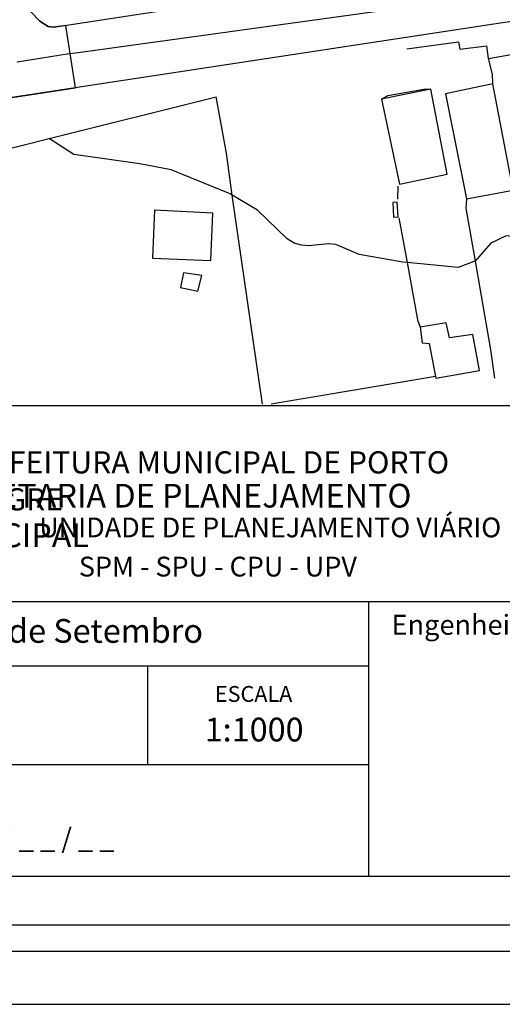
# Model space of a CAD drawing. Units: millimetres. Extents: x 184068 to 184559, y 1671446 to 1672184.
# Drawn here: x 184431 to 184485, y 1671446 to 1671557 of the extents above; entities that cross this region are included whole.
import ezdxf

# ---------------------------------------------------------------- set-up
doc = ezdxf.new("R2010")
doc.units = ezdxf.units.MM
doc.header["$MEASUREMENT"] = 0
for name, color, linetype in [('PRINT_A4_A3', 7, 'Continuous'), ('T-DIM', 1, 'Continuous'), ('T-TEXTP', 7, 'Continuous'), ('V-ARROIO', 4, 'Continuous'), ('V-CRUZAMENTO', 1, 'Continuous'), ('V-EDIFICACAO', 2, 'Continuous'), ('V-EIXO_DE_LOGRADOURO', 3, 'Continuous'), ('V-LOTE', 7, 'Continuous'), ('V-QUADRA', 2, 'Continuous'), ('V-TESTADA', 210, 'Continuous')]:
    doc.layers.add(name, color=color, linetype=linetype)

# ---------------------------------------------------------------- blocks, each defined once
blk = doc.blocks.new('a3')
at = {"layer": 'DEFPOINTS'}
blk.add_lwpolyline([(0, 0), (297, 0), (297, 420), (0, 420)], close=True, dxfattribs=at)

msp = doc.modelspace()

# ---------------------------------------------------------------- linework, layer by layer
at = {"color": 7}
msp.add_line((184081.073, 1671451.5021), (184543.8593, 1671451.5021), dxfattribs=at)
at = {"layer": 'PRINT_A4_A3'}
for p, q in [((184370.4104, 1671513.2185), (184534.8293, 1671513.2185)), ((184470.1247, 1671472.5661), (184370.4104, 1671472.5661)), ((184534.8293, 1671459.9436), (184370.4104, 1671459.9436))]:
    msp.add_line(p, q, dxfattribs=at)
at = {"layer": 'T-DIM', "color": 1}
msp.add_line((184084.073, 1671454.5021), (184540.8593, 1671454.5021), dxfattribs=at)
at = {"layer": 'T-TEXTP'}
for p, q in [((184370.4104, 1671491.0448), (184534.8293, 1671491.0448)), ((184470.1247, 1671459.9436), (184470.1247, 1671491.0448)), ((184470.1247, 1671483.7538), (184370.4104, 1671483.7538)), ((184445.1247, 1671472.5661), (184445.1247, 1671483.7538))]:
    msp.add_line(p, q, dxfattribs=at)
at = {"layer": 'V-ARROIO'}
for points in [[(184454.67, 1671537.01), (184454.46, 1671537.14), (184447.76, 1671539.87), (184444.22, 1671540.53), (184436.79, 1671541.59), (184435.09, 1671542.69), (184434, 1671543.4)], [(184474.45, 1671529.37), (184473.97, 1671529.41), (184469.05, 1671530.28), (184466.38, 1671531.41), (184465.52, 1671531.48), (184463.35, 1671531.26), (184462.5, 1671531.35), (184461.69, 1671531.58), (184460.89, 1671532.05), (184457.52, 1671535.29), (184454.67, 1671537.01)], [(184487.72, 1671532.15), (184487.59, 1671532.21), (184485.65, 1671532.39), (184483.91, 1671531.56), (184482.13, 1671529.53)], [(184482.13, 1671529.53), (184482.12, 1671529.52), (184480.22, 1671528.83), (184474.45, 1671529.37)]]:
    msp.add_lwpolyline(points, dxfattribs=at)
at = {"layer": 'V-CRUZAMENTO'}
msp.add_lwpolyline([(184435.8815, 1671556.1928), (184434.47, 1671555.98), (184433.87, 1671556.07), (184432.93, 1671556.68), (184430.95, 1671558.75), (184428.4277, 1671561.3725), (184425.0478, 1671558.2087), (184425.2619, 1671557.7257), (184425.25, 1671556.69), (184424.87, 1671555.54), (184424, 1671554.62), (184423.42, 1671554.24), (184422.72, 1671554.05), (184420.99, 1671553.58), (184422.0171, 1671546.8508), (184425.55, 1671547.39), (184436.9615, 1671549.1366)], close=True, dxfattribs=at)
at = {"layer": 'V-EDIFICACAO'}
for points in [[(184478.81, 1671548.44), (184481.15, 1671536.59), (184486.44, 1671537.57), (184484.14, 1671549.6), (184478.81, 1671548.44)], [(184471.56, 1671547.85), (184471.56, 1671547.85), (184473.6, 1671538.25), (184478.98, 1671539.36), (184477.14, 1671549), (184471.56, 1671547.85), (184471.56, 1671547.85)], [(184473.3214, 1671536.1913), (184472.8193, 1671536.1737), (184472.92, 1671534.5), (184473.436, 1671534.5531), (184473.3214, 1671536.1913)], [(184445.88, 1671535.31), (184445.66, 1671529.89), (184452.28, 1671529.59), (184452.28, 1671529.59), (184452.28, 1671529.59), (184452.28, 1671529.59), (184452.49, 1671534.97), (184445.88, 1671535.31)], [(184449.16, 1671528.23), (184448.82, 1671526.56), (184450.78, 1671526.14), (184451.25, 1671527.93), (184449.16, 1671528.23)], [(184477.67, 1671516.48), (184477.7, 1671516.32), (184482.65, 1671517.18), (184481.88, 1671521.23), (184479.23, 1671520.85), (184478.85, 1671522.55), (184478.85, 1671522.55), (184475.91, 1671522.08), (184476.16, 1671520.29), (184476.16, 1671520.29), (184476.93, 1671520.21)]]:
    msp.add_lwpolyline(points, close=True, dxfattribs=at)
at = {"layer": 'V-EIXO_DE_LOGRADOURO'}
for points in [[(184437.27, 1671553.14), (184476.28, 1671558.51), (184512.75, 1671563.85)], [(184430.36, 1671552.06), (184436.03, 1671552.97), (184437.27, 1671553.14)]]:
    msp.add_lwpolyline(points, dxfattribs=at)
at = {"layer": 'V-LOTE'}
for points in [[(184474.41, 1671553.53), (184480.26, 1671554.35)], [(184480.26, 1671554.35), (184480.43, 1671553.49)], [(184480.43, 1671553.49), (184483.47, 1671553.88)], [(184483.64, 1671552.44), (184483.47, 1671553.88)], [(184483.64, 1671552.44), (184490.71, 1671553.68)], [(184484.14, 1671549.6), (184484.12, 1671550.68), (184483.64, 1671552.44)], [(184434, 1671543.4), (184452.86, 1671548.13)], [(184454.67, 1671537.01), (184454.04, 1671541.74), (184452.86, 1671548.13)], [(184427.69, 1671541.81), (184434, 1671543.4)], [(184473.4, 1671538.01), (184473.36, 1671536.53)], [(184458.0968, 1671513.35), (184454.67, 1671537.01)], [(184481.15, 1671536.59), (184481.08, 1671535.53), (184482.13, 1671529.53)], [(184473.52, 1671534.43), (184474.45, 1671529.37)], [(184474.45, 1671529.37), (184475.63, 1671522.9), (184475.91, 1671522.08)], [(184482.13, 1671529.53), (184483.89, 1671519.49), (184484.32, 1671516.3)], [(184477.67, 1671516.48), (184476.55, 1671516.29), (184459.0712, 1671513.35)]]:
    msp.add_lwpolyline(points, dxfattribs=at)
at = {"layer": 'V-QUADRA'}
for points in [[(184430.95, 1671558.75), (184432.93, 1671556.68), (184433.87, 1671556.07), (184434.47, 1671555.98), (184435.73, 1671556.17), (184507.82, 1671567.23)], [(184531.3019, 1671513.35), (184521.6, 1671545.43), (184517.28, 1671557.88), (184516.96, 1671558.4), (184516.61, 1671558.98), (184516.15, 1671559.75), (184514.64, 1671560.66), (184513.07, 1671560.76), (184513, 1671560.76), (184439.14, 1671549.47), (184425.55, 1671547.39), (184400.13, 1671543.51), (184387.2, 1671541.42), (184385.84, 1671540.88), (184384.79, 1671539.79), (184384.71, 1671539.62), (184384.18, 1671538.39), (184384.13, 1671537.24), (184384.24, 1671536.39), (184386.68, 1671517.02), (184387.3134, 1671513.35)]]:
    msp.add_lwpolyline(points, dxfattribs=at)
at = {"layer": 'V-TESTADA'}
msp.add_lwpolyline([(184471.56, 1671547.85), (184472.29, 1671548.28), (184476.33, 1671548.97), (184477.14, 1671549)], dxfattribs=at)

# ---------------------------------------------------------------- block references
msp.add_blockref('a3', (184262.0044, 1671445.5021))

# ---------------------------------------------------------------- texts
at = {"layer": 'T-TEXTP', "attachment_point": 1}
for s, insert, char_height in [('{\\fArial|b0|i0|c0|p34;\\H1.12x;PREFEITURA MUNICIPAL DE PORTO ALEGRE}', (184423.078, 1671508.0341), 2.237547), ('{\\fArial|b1|i0|c0|p34;\\H1.034x;SECRETARIA DE PLANEJAMENTO MUNICIPAL}', (184419.2231, 1671504.354), 2.595555), ('{\\fArial|b0|i0|c0|p34;UNIDADE DE PLANEJAMENTO VIÁRIO}', (184432.8665, 1671500.545), 2.237547), ('{\\fArial|b0|i0|c0|p34;SPM - SPU - CPU - UPV}', (184437.3429, 1671496.1141), 2.237547), ('{\\fArial|b0|i0|c0|p34;Arquivo:05/C/CCPG/DM/Primeiro de Setembro}', (184372.2408, 1671489.0664), 2.685057), ('{\\fArial|b0|i0|c0|p34;Engenheiro(a):}', (184472.6925, 1671489.5436), 2.25), ('{\\fArial|b0|i0|c0|p34;ESCALA}', (184452.724, 1671481.4919), 1.790038), ('{\\fArial|b0|i0|c0|p34;1:1000}', (184451.566, 1671477.9107), 2.685057), ('{\\fArial|b0|i0|c0|p34;_ _ / _ _ / _ _}', (184423.8532, 1671465.3971), 2.25)]:
    msp.add_mtext(s, dxfattribs=dict(at, insert=insert, char_height=char_height))

doc.saveas('drawing.dxf')
